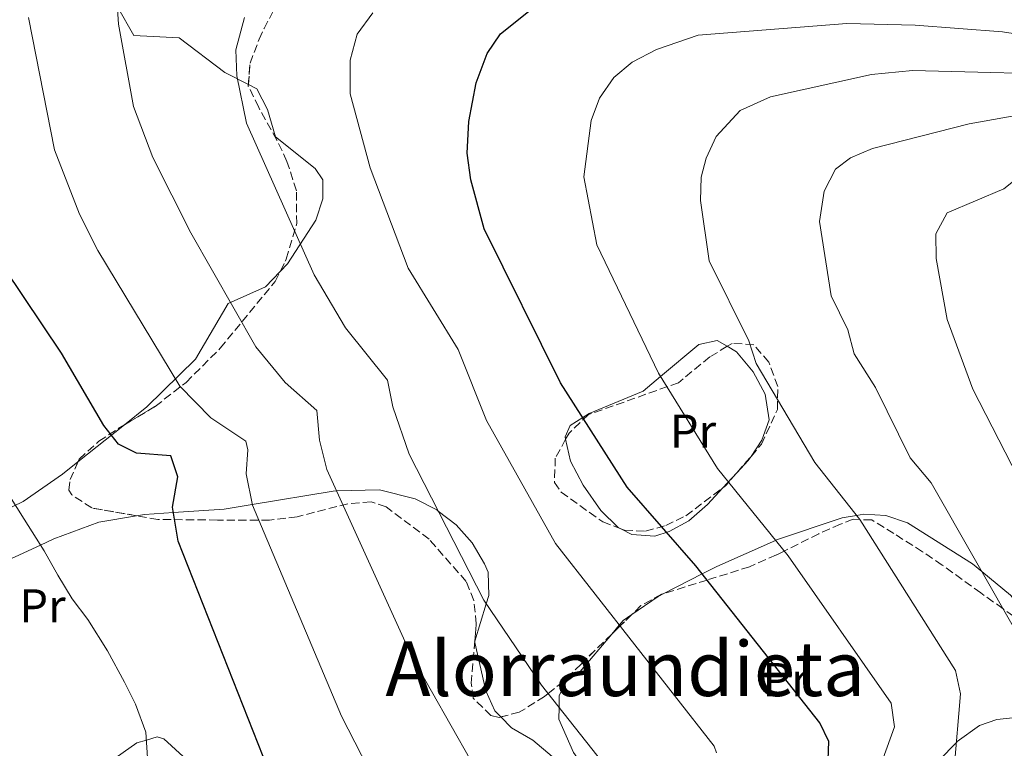
# Model space of a CAD drawing. Units: metres. Extents: x 596791 to 600221, y 4759190 to 4761552.
# Drawn here: x 597408 to 597616, y 4759985 to 4760139 of the extents above; entities that cross this region are included whole.
import ezdxf
from ezdxf.enums import TextEntityAlignment as Align

# ---------------------------------------------------------------- set-up
doc = ezdxf.new("R2010")
doc.units = ezdxf.units.M
doc.header["$MEASUREMENT"] = 0
doc.linetypes.add('DGN Style 3', pattern=[2.435890702152634, 1.739921930109024, -0.6959687720436097])
for name, color, linetype, lineweight in [('Curva de nivel directora', 30, 'Continuous', 30), ('Curva de nivel intermedia', 30, 'Continuous', 0), ('Etiqueta de uso rústico', 92, 'Continuous', 0), ('Línea de cambio de uso (parcela vista)', 92, 'Continuous', 0), ('Texto de Área (paraje) menor', 7, 'Continuous', 0), ('Zona arbolada', 92, 'DGN Style 3', 0)]:
    doc.layers.add(name, color=color, linetype=linetype, lineweight=lineweight)
doc.styles.add('Style-Arial', font='arial.ttf')

msp = doc.modelspace()

# ---------------------------------------------------------------- linework, layer by layer
at = {"layer": 'Curva de nivel directora', "color": 30, "linetype": 'Continuous', "lineweight": 30, "flags": 128}
for points, elevation in [([(597625.3699999991, 4759904.83), (597595.8800000004, 4759937.150000001), (597581.1500000005, 4759951.070000002), (597573.9499999988, 4759960.770000001), (597571.8599999989, 4759968.28), (597572.7499999985, 4759972.970000002), (597578.5199999998, 4759982.660000001), (597578.609999999, 4759986.480000001), (597576.7400000005, 4759990.449999999), (597550.6000000001, 4760023.540000001), (597536.1499999996, 4760040.080000001), (597522.1199999994, 4760062.110000002), (597506.0399999995, 4760094.57), (597503.1699999995, 4760104.850000001), (597502.4299999997, 4760110.490000002), (597502.7699999994, 4760117.17), (597504.3499999996, 4760125.350000001), (597506.6699999998, 4760131.510000001), (597509.4799999994, 4760135.630000001), (597515.6699999986, 4760140.61)], 600.0000000000001), ([(597403.5399999986, 4759933.750000001), (597410.6299999985, 4759943.860000002), (597414.2400000006, 4759945.900000001), (597429.9599999984, 4759947.630000002), (597442.7699999983, 4759946.940000001), (597453.1799999997, 4759948.640000002), (597465.2299999995, 4759952.570000002), (597468.2299999992, 4759955.710000002), (597469.3800000002, 4759960.570000002), (597468.4599999995, 4759965.380000002), (597460.52, 4759980.680000002), (597441.4999999986, 4760028.710000001), (597440.3499999997, 4760035.91), (597441.4299999994, 4760042.260000001), (597439.9699999997, 4760046.710000001), (597432.7500000001, 4760047.250000002), (597428.9399999991, 4760049.189999999), (597425.8300000001, 4760053.09), (597416.9099999995, 4760068.36), (597404.9199999999, 4760086.270000001)], 575.0000000000001)]:
    msp.add_lwpolyline(points, dxfattribs=dict(at, elevation=elevation))
at = {"layer": 'Curva de nivel intermedia', "color": 30, "linetype": 'Continuous', "lineweight": 0, "flags": 128}
for points, elevation in [([(597507.3300000014, 4759975.209999999), (597490.770000001, 4760004.439999999), (597472.8600000005, 4760043.859999998), (597471.2800000003, 4760049.980000001), (597470.7100000002, 4760056.25), (597464.0600000005, 4760062.149999999), (597457.9100000015, 4760069.680000001), (597444.220000001, 4760093.699999998), (597436.2100000002, 4760109.579999999), (597432.1399999999, 4760120.319999999), (597428.9500000003, 4760137.689999999), (597428.6100000006, 4760142.989999998)], 585), ([(597554.9600000009, 4759984.079999999), (597554.4400000002, 4759985.519999998), (597521.0300000008, 4760028.199999999), (597506.4999999999, 4760054.149999999), (597500.540000001, 4760069.119999998), (597489.9900000008, 4760086.269999999), (597482.0000000001, 4760107.42), (597477.7900000013, 4760122.99), (597477.750000001, 4760130.09), (597479.270000001, 4760135.600000001), (597482.5499999999, 4760140.099999999)], 595), ([(597495.5300000019, 4759953.609999998), (597475.9699999996, 4759991.84), (597457.1800000007, 4760036.289999999), (597455.8200000017, 4760042.949999999), (597456.2300000007, 4760047.989999999), (597455.7900000004, 4760049.810000001), (597448.4000000008, 4760054.699999999), (597441.8700000019, 4760061.390000002), (597424.5700000017, 4760089.99), (597420.7600000006, 4760097.63), (597415.4800000011, 4760111.180000001), (597410.0000000005, 4760139.100000001)], 580.0000000000001), ([(597532.1399999997, 4759980.59), (597518.1100000016, 4759998.350000001), (597505.9000000008, 4760016.319999998), (597490.2200000011, 4760047.089999998), (597486.7499999999, 4760057.010000001), (597485.63, 4760062.679999999), (597476.8100000002, 4760073.67), (597470.1600000004, 4760084.890000001), (597455.9400000002, 4760116.83), (597453.8900000005, 4760126.789999999), (597453.7000000004, 4760132.309999999), (597455.4900000008, 4760139.109999998)], 590.0000000000001), ([(597625.2300000006, 4760134.509999999), (597615.2300000003, 4760136.109999999), (597596.8300000003, 4760137.510000001), (597582.4600000003, 4760137.859999999), (597551.1000000007, 4760135.389999999), (597542.2899999997, 4760132.340000001), (597537.1900000012, 4760129.679999999), (597533.3500000011, 4760126.439999999), (597530.2900000013, 4760122.079999999), (597528.5600000012, 4760117.390000001), (597527.0200000011, 4760105.5), (597529.7300000001, 4760091.189999999), (597542.7300000022, 4760064.160000001), (597555.1599999998, 4760044.050000001), (597570.0900000008, 4760025.600000001), (597591.780000001, 4759994.589999998), (597592.4600000005, 4759989.600000001), (597589.100000001, 4759980.27), (597588.3800000013, 4759975.369999998), (597590.4700000011, 4759968.449999998), (597598.1, 4759954.84), (597632.9000000017, 4759914.31)], 605), ([(597635.6900000012, 4759929.659999998), (597615.0400000003, 4759958.609999998), (597611.0999999996, 4759968.75), (597605.0300000012, 4759980.829999999), (597606.3900000001, 4759996.54), (597605.3500000008, 4760001.459999999), (597585.1400000004, 4760033.3), (597575.6699999998, 4760045.31), (597563.3300000017, 4760066.199999999), (597561.7699999993, 4760070.949999999), (597553.4200000009, 4760087.810000001), (597551.6200000015, 4760100.519999998), (597551.730000001, 4760105.470000002), (597552.7700000004, 4760109.430000001), (597554.9200000007, 4760114.029999999), (597559.9499999998, 4760119.510000001), (597566.3300000012, 4760122.390000001), (597587.6300000002, 4760127.11), (597596.2300000013, 4760127.91), (597634.8300000007, 4760126.909999999)], 610), ([(597618.8899999993, 4760008.279999999), (597600.190000002, 4760040.990000002), (597595.7700000008, 4760046.259999999), (597588.4800000018, 4760061.109999999), (597583.94, 4760068.24), (597582.6600000014, 4760073.24), (597579.1000000008, 4760080.41), (597576.6800000002, 4760096.079999999), (597577.6300000001, 4760102.51), (597580.0300000006, 4760107.109999999), (597583.2300000014, 4760109.510000001), (597587.8300000015, 4760111.509999999), (597608.2300000021, 4760116.71), (597618.4300000012, 4760118.509999999)], 615.0000000000001), ([(597633.5499999998, 4760012.83), (597609.0000000009, 4760060.740000002), (597603.5700000017, 4760075.46), (597601.2699999993, 4760088.32), (597601.2000000001, 4760093.52), (597603.5700000017, 4760097.95), (597615.5200000008, 4760103.02), (597621.0400000018, 4760107.38)], 620), ([(597403.4700000016, 4759961.539999999), (597409.5500000012, 4759961.439999999), (597414.5500000012, 4759962.130000002), (597420.3800000006, 4759964.099999999), (597425.8800000014, 4759967.699999999), (597429.4000000019, 4759971.539999999), (597433.1200000012, 4759977.21), (597435.0700000002, 4759983.050000001), (597434.7100000003, 4759988.470000001), (597432.4999999999, 4759994.340000001), (597430.230000001, 4759998.980000001), (597426.6100000001, 4760005.609999998), (597422.4600000016, 4760012.189999999), (597419.1900000015, 4760016.560000001), (597416.2000000009, 4760021.560000001), (597413.2800000017, 4760026.679999999), (597409.0599999995, 4760033.34), (597404.7700000001, 4760040.170000001)], 570)]:
    msp.add_lwpolyline(points, dxfattribs=dict(at, elevation=elevation))
at = {"layer": 'Línea de cambio de uso (parcela vista)', "color": 92, "linetype": 'Continuous', "lineweight": 0, "extrusion": (-0.1501283292542115, -0.1196471104648964, 0.981400047744415), "elevation": -658653.6643206299, "flags": 128}
msp.add_lwpolyline([(-3350134.17325457, 3370134.467450927), (-3350134.17325457, 3370121.723004614)], dxfattribs=at)
at = {"layer": 'Línea de cambio de uso (parcela vista)', "color": 92, "linetype": 'Continuous', "lineweight": 0, "extrusion": (-0.05181085867835488, -0.233496638668562, 0.9709762894393945), "elevation": -1141826.434200511, "flags": 128}
msp.add_lwpolyline([(-447759.9563126391, 4637981.033997802), (-447760.3313511282, 4637980.048111952), (-447762.1179687046, 4637976.89645481)], dxfattribs=at)
at = {"layer": 'Línea de cambio de uso (parcela vista)', "color": 92, "linetype": 'Continuous', "lineweight": 0, "extrusion": (-0.1413457898651791, -0.1526999060939942, 0.9781125223440676), "elevation": -810728.6080748353, "flags": 128}
msp.add_lwpolyline([(-2794954.685357775, 3813926.538755185), (-2794954.685357775, 3813922.105773467)], dxfattribs=at)
at = {"layer": 'Línea de cambio de uso (parcela vista)', "color": 92, "linetype": 'Continuous', "lineweight": 0, "extrusion": (0.4621010010179192, -0.8668275389418887, 0.1872770209881227), "elevation": -3849876.261392625, "flags": 128}
msp.add_lwpolyline([(2766516.090517156, 734587.3608976967), (2766522.822357894, 734591.4307042133), (2766524.139592039, 734591.2954104802)], dxfattribs=at)
at = {"layer": 'Línea de cambio de uso (parcela vista)', "color": 92, "linetype": 'Continuous', "lineweight": 0, "extrusion": (0.2119933832939572, 0.08889752991828807, 0.9732194175076906), "elevation": 550395.2351813037, "flags": 128}
msp.add_lwpolyline([(4158609.55972623, -2327598.65821469), (4158609.452206242, -2327598.566426933), (4158609.355967622, -2327598.54902641)], dxfattribs=at)
at = {"layer": 'Línea de cambio de uso (parcela vista)', "color": 92, "linetype": 'Continuous', "lineweight": 0}
for points in [[(597425.2999999998, 4760147.470000001, 585.1399999999994), (597432.1900000004, 4760135.33, 587), (597441.7599999999, 4760134.83, 588.4499999999971), (597451.3700000001, 4760127.5, 589.2599999999948), (597456.3340999996, 4760124.981000001, 589.6958000000013)], [(597456.3340999996, 4760124.981000001, 589.6958000000013), (597458.0899999999, 4760124.09, 589.8500000000058), (597460.3799999999, 4760119.710000001, 590.6199999999953), (597462.0599999996, 4760113.930000001, 591.6399999999994), (597470.3799999999, 4760107.289999999, 591.7899999999936), (597471.9900000002, 4760104.91, 591.429999999993), (597471.9800000006, 4760100.890000001, 590.7299999999959), (597470.5099999999, 4760096.390000001, 589.9400000000023), (597464.5700000003, 4760087.199999999, 587.9900000000052), (597463.0174000004, 4760085.5602, 587.483600000007)], [(597463.0174000004, 4760085.5602, 587.483600000007), (597459.9400000004, 4760082.310000001, 586.4799999999959), (597452.0499999998, 4760078.800000001, 584.029999999999), (597445.1799999997, 4760067.09, 580.2599999999948), (597434.9500000002, 4760057.029999999, 576.029999999999), (597430.1879000004, 4760053.2347, 574.8387999999978)], [(597523.1785000004, 4760050.199899999, 600.4818999999989), (597523.0599999996, 4760050.74, 600.4400000000023), (597524.1600000003, 4760053.08, 600.2400000000052), (597526.7999999998, 4760054.77, 600), (597528.1299999999, 4760055.619999999, 599.9499999999971), (597539.54, 4760060.34, 603.1499999999943), (597543.1900000004, 4760063.4, 605), (597551.2599999999, 4760070.16, 608.8099999999977), (597555.0999999996, 4760071.029999999, 610.2299999999959), (597557.2263000002, 4760069.7905, 611.122000000003)], [(597557.2263000002, 4760069.7905, 611.122000000003), (597559.2000000002, 4760068.640000001, 611.9499999999971), (597562.6699999999, 4760064.430000001, 611.0500000000029), (597565.2300000006, 4760059.74, 609.9100000000036), (597566.0599999996, 4760054.279999999, 608.3800000000047), (597564.5300000003, 4760050.02, 607.1999999999971), (597562.2335000001, 4760046.6033, 606.255799999999)], [(597534.8266000003, 4760031.329800001, 599.0118999999977), (597534.2599999999, 4760031.630000001, 599), (597530.5599999996, 4760035.17, 599.179999999993), (597526.8799999999, 4760040.550000001, 599.9400000000023), (597524.1900000004, 4760045.59, 600.8399999999965), (597523.1785000004, 4760050.199899999, 600.4818999999989)], [(597420.4068, 4760045.4395, 572.392200000002), (597417.1200000001, 4760042.82, 571.570000000007), (597408.8799999999, 4760037.08, 568.929999999993), (597404.5300000003, 4760034.960000001, 567.8000000000029), (597395.4600000001, 4760032, 566.3300000000017), (597390.9000000004, 4760041.039999999, 566.5)], [(597556.3075000001, 4760039.967499999, 604.3438000000025), (597553.0700000003, 4760036.470000001, 603.3300000000017), (597549.0999999996, 4760033.029999999, 602.0200000000041), (597544.9800000006, 4760030.730000001, 600.6499999999943), (597542, 4760029.76, 599.7700000000041), (597537.1100000005, 4760030.119999999, 599.0599999999977), (597534.8266000003, 4760031.329800001, 599.0118999999977)], [(597432.7681999998, 4760034.083000001, 573.6477000000014), (597434.4500000002, 4760034.369999999, 573.9400000000023), (597440.54, 4760034.77, 575), (597451.2300000006, 4760035.470000001, 576.8899999999994), (597457.1500000004, 4760036.449999999, 580), (597474.1699999999, 4760039.279999999, 584.8099999999977), (597474.9299999997, 4760039.300000001, 585), (597483.9199999999, 4760039.52, 588.2299999999959), (597491.4400000004, 4760037.66, 590.3899999999994), (597496.0499999998, 4760035.300000001, 590.1000000000058), (597496.3399999999, 4760035.07, 590), (597500.0899999999, 4760032.17, 588.6199999999953), (597503.4600000001, 4760028.359999999, 587.1300000000047), (597506.0899999999, 4760023.970000001, 588.1900000000023), (597506.8799999999, 4760022.16, 588.6100000000006), (597506.9699999997, 4760017.279999999, 589.6199999999953), (597506.4400000004, 4760015.52, 590), (597504.0307999998, 4760007.613700001, 591.248900000006)], [(597401.7699999996, 4760022.99, 565.5800000000017), (597412.5099999999, 4760027.890000001, 570), (597415.3600000005, 4760029.199999999, 570.5399999999936), (597424.8399999999, 4760032.730000001, 572.2700000000041), (597432.7681999998, 4760034.083000001, 573.6477000000014)], [(597543.8642999995, 4760017.6873, 600.917100000006), (597551.9699999997, 4760021.810000001, 600), (597555.0099999999, 4760023.350000001, 600.1300000000047), (597567.3600000005, 4760028.890000001, 604.9799999999959), (597567.4100000003, 4760028.91, 605), (597581.4100000003, 4760033.619999999, 609.1499999999943), (597584.4900000002, 4760034.130000001, 610), (597586.0099999999, 4760034.380000001, 610.429999999993), (597590.6100000005, 4760034.130000001, 611.779999999999), (597595.1799999997, 4760032.619999999, 613.179999999993), (597608.9000000004, 4760023.949999999, 615.3300000000017), (597610.8700000001, 4760022.310000001, 615), (597616.8799999999, 4760017.33, 613.6000000000058), (597627.0499999998, 4760005.529999999, 614.2299999999959), (597629.29, 4760000.52, 614.4499999999971), (597629.0599999996, 4759995.369999999, 614.6499999999943), (597628.5099999999, 4759994.460000001, 614.6900000000023), (597624.6699999999, 4759992.24, 614.8699999999953), (597624.3960999995, 4759992.211300001, 614.880999999994)], [(597532.8871999999, 4760009.1395, 594.2259000000049), (597534.4699999997, 4760011.02, 595), (597535.29, 4760012, 595.75), (597537.1080999998, 4760013.250600001, 597.0522000000057)], [(597547.8463000003, 4759962.934900001, 593.8233999999939), (597547.6299999999, 4759962.92, 593.779999999999), (597543.6900000004, 4759964.52, 592.9100000000036), (597535.8899999997, 4759970.680000001, 590.8699999999953), (597532.8399999999, 4759974.01, 590), (597529.1299999999, 4759978.060000001, 589.3300000000017), (597524.8499999996, 4759984.189999999, 589.2599999999948), (597521.75, 4759991.220000001, 589.779999999999), (597521.79, 4759993.699999999, 590), (597521.8200000003, 4759996.230000001, 590.2200000000012), (597523.3200000003, 4759999.130000001, 590.529999999999), (597526.2300000006, 4760001.230000001, 590.9700000000012), (597532.8871999999, 4760009.1395, 594.2259000000049)], [(597504.0115999999, 4760007.3847, 591.2740000000049), (597506.3300000001, 4759997.15, 591.6999999999971), (597508.2699999996, 4759992.970000001, 591.5599999999977), (597509.5285, 4759991.6864, 591.434500000003)], [(597624.3960999995, 4759992.211300001, 614.880999999994), (597621.4299999997, 4759991.9, 615), (597614.0499999998, 4759991.119999999, 613.1300000000047), (597610.3700000001, 4759989.850000001, 611.4400000000023), (597605.7000000002, 4759986.51, 610), (597605.5, 4759986.310000001, 610), (597601.8499999996, 4759982.560000001, 610), (597601.3799999999, 4759979.960000001, 610), (597604.9800000006, 4759979.109999999, 610), (597605.8700000001, 4759979.15, 610), (597610.6399999997, 4759979.359999999, 610), (597615.9500000002, 4759978.609999999, 610), (597620.2800000003, 4759975.810000001, 610), (597622.8179000001, 4759973.251300001, 610)], [(597509.5285, 4759991.6864, 591.434500000003), (597511.7800000003, 4759989.390000001, 591.2100000000064), (597516.2400000002, 4759986.800000001, 590.6900000000023), (597520.3499999996, 4759983.369999999, 589.8099999999977)], [(597442.5800000001, 4759983.33, 571.0899999999965), (597438.5, 4759987.08, 570.4400000000023), (597437.0999999996, 4759987.49, 570.2700000000041), (597434.8200000003, 4759986.810000001, 570), (597432.8399999999, 4759986.210000001, 569.7700000000041), (597424.1799999997, 4759980.08, 568.6499999999943)]]:
    msp.add_polyline3d(points, dxfattribs=at)
at = {"layer": 'Zona arbolada', "color": 92, "linetype": 'DGN Style 3', "lineweight": 0, "extrusion": (-0.1198872533899271, -0.1389205514678709, 0.9830199015556511), "elevation": -732311.7800016229, "flags": 128}
msp.add_lwpolyline([(-2657536.605811704, 3926360.510547695), (-2657536.605811704, 3926365.1514456)], dxfattribs=at)
at = {"layer": 'Zona arbolada', "color": 92, "linetype": 'DGN Style 3', "lineweight": 0, "extrusion": (-0.2070418034551477, -0.06207783090945815, 0.9763606068106274), "elevation": -418621.1582278638, "flags": 128}
msp.add_lwpolyline([(-4387883.224429792, 1893750.652488017), (-4387883.474286453, 1893751.341367802), (-4387885.426453114, 1893754.47810719)], dxfattribs=at)
at = {"layer": 'Zona arbolada', "color": 92, "linetype": 'DGN Style 3', "lineweight": 0, "extrusion": (0.6948526075689495, -0.7190026969684423, 0.01466204306152262), "elevation": -3007253.41163365, "flags": 128}
msp.add_lwpolyline([(3737540.172894472, 44693.07133432337), (3737536.701610499, 44692.2831495986), (3737534.280814072, 44691.50326576614)], dxfattribs=at)
at = {"layer": 'Zona arbolada', "color": 92, "linetype": 'DGN Style 3', "lineweight": 0, "extrusion": (-0.007208067121735556, -0.08597121751962297, 0.9962715460789604), "elevation": -412946.9440128495, "flags": 128}
msp.add_lwpolyline([(197717.9672224184, 4775464.806300156), (197717.9672224185, 4775465.036963656)], dxfattribs=at)
at = {"layer": 'Zona arbolada', "color": 92, "linetype": 'DGN Style 3', "lineweight": 0}
for points in [[(597619.5300000003, 4760011.51, 615.3899999999994), (597615.3499999996, 4760014.480000001, 615), (597610.6799999997, 4760017.800000001, 614.5599999999977), (597602.5199999996, 4760023.699999999, 613.6600000000036), (597598.3799999999, 4760026.5, 613.0599999999977), (597592.3399999999, 4760030.310000001, 611.8999999999943), (597587.6799999997, 4760033.189999999, 610.6900000000023), (597585.1500000004, 4760033.279999999, 610), (597583.7599999999, 4760033.34, 609.6000000000058), (597581.0599999996, 4760032.289999999, 608.7700000000041), (597576.5499999998, 4760030.279999999, 607.3500000000058), (597569.2400000002, 4760026.65, 605), (597567.5899999999, 4760025.83, 604.4700000000012), (597561.9000000004, 4760023.310000001, 602.6699999999983), (597552.9800000006, 4760020.529999999, 600), (597543.3600000005, 4760017.529999999, 597.5), (597539.04, 4760015.130000001, 596.3999999999943), (597534.6200000001, 4760010.83, 595), (597526.4199999999, 4760002.83, 591.3099999999977), (597522.7000000002, 4759999.16, 590.1199999999953), (597519.5, 4759996.600000001, 590), (597518.7400000002, 4759995.99, 590.0800000000017), (597513.4100000003, 4759992.65, 590.6000000000058), (597509.1399999997, 4759991.59, 588.029999999999), (597507.4299999997, 4759991.949999999, 587.0399999999936), (597503.7199999997, 4759995.640000001, 584.9900000000052), (597503.29, 4759998.76, 584.9700000000012), (597504.3399999999, 4760011.310000001, 586.0599999999977), (597503.8200000003, 4760016.220000001, 586.070000000007), (597502.2100000001, 4760020.230000001, 585.9900000000052), (597494.4100000003, 4760029.140000001, 585.9100000000036), (597485.3399999999, 4760035.949999999, 585.9400000000023), (597482.1600000003, 4760036.99, 585.779999999999), (597477.2999999998, 4760036.619999999, 584.6600000000036), (597466.5999999996, 4760033.880000001, 581.820000000007), (597460.7999999998, 4760033.15, 580.6399999999994), (597449.7800000003, 4760033.17, 579.4100000000036), (597437.2599999999, 4760033.300000001, 575.8600000000006), (597423.3200000003, 4760035.730000001, 574.0500000000029), (597419.1200000001, 4760038.460000001, 572.7400000000052), (597418.4600000001, 4760039.5, 572.7700000000041), (597418.7400000002, 4760041.699999999, 573.5200000000041), (597420.6699999999, 4760046.029999999, 575.3500000000058), (597424.8200000003, 4760049.77, 578.2100000000064), (597428.8799999999, 4760052.449999999, 579.6499999999943), (597436.6799999997, 4760057.130000001, 579.6399999999994), (597443.2000000002, 4760062.17, 578.8699999999953), (597450.3700000001, 4760069.390000001, 579.1999999999971), (597461.9900000002, 4760083.470000001, 584.5), (597464.3099999996, 4760088.189999999, 584.8899999999994), (597466.5, 4760095.66, 586.5500000000029), (597466.4600000001, 4760102.57, 588.5500000000029), (597464.4500000002, 4760108.76, 590.429999999993), (597462.3099999996, 4760113.27, 590.6300000000047), (597458.4900000002, 4760120.16, 589.1499999999943), (597456.3099999996, 4760124.66, 589.3000000000029), (597456.6699999999, 4760129.460000001, 590.679999999993), (597458.5899999999, 4760134.5, 591.429999999993), (597459.6299999999, 4760136.76, 591.1499999999943), (597466.0599999996, 4760149.029999999, 586.7200000000012)], [(597456.3340999996, 4760124.981000001, 589.3923000000068), (597456.6699999999, 4760129.460000001, 590.679999999993), (597458.5899999999, 4760134.5, 591.429999999993), (597459.6299999999, 4760136.76, 591.1499999999943), (597464.7761000004, 4760146.5801, 587.6045000000013)], [(597463.0174000004, 4760085.5602, 584.6726999999955), (597464.3099999996, 4760088.189999999, 584.8899999999994), (597466.5, 4760095.66, 586.5500000000029), (597466.4600000001, 4760102.57, 588.5500000000029), (597464.4500000002, 4760108.76, 590.429999999993), (597462.3099999996, 4760113.27, 590.6300000000047), (597458.4900000002, 4760120.16, 589.1499999999943), (597456.3099999996, 4760124.66, 589.3000000000029), (597456.3340999996, 4760124.981000001, 589.3923000000068)], [(597430.1879000004, 4760053.2347, 579.6483000000007), (597436.6799999997, 4760057.130000001, 579.6399999999994), (597443.2000000002, 4760062.17, 578.8699999999953), (597450.3700000001, 4760069.390000001, 579.1999999999971), (597461.9900000002, 4760083.470000001, 584.5), (597463.0174000004, 4760085.5602, 584.6726999999955)], [(597557.2263000002, 4760069.7905, 609.0390999999945), (597553.5599999996, 4760067.550000001, 607.7700000000041), (597546.9600000001, 4760062.119999999, 606.1900000000023), (597527.9800000006, 4760055.4, 599.5599999999977), (597523.8899999997, 4760051.49, 598.25), (597523.1785000004, 4760050.199899999, 597.998900000006)], [(597562.2335000001, 4760046.6033, 606.9195999999939), (597564.4400000004, 4760049.16, 607.5500000000029), (597567.79, 4760056.49, 609.1300000000047), (597567.8700000001, 4760061.34, 609.9900000000052), (597565.9900000002, 4760066.460000001, 610.5399999999936), (597562.7999999998, 4760070.140000001, 610.5200000000041), (597558.2400000002, 4760070.41, 609.3899999999994), (597557.2263000002, 4760069.7905, 609.0390999999945)], [(597420.4068, 4760045.4395, 575.1003999999957), (597420.6699999999, 4760046.029999999, 575.3500000000058), (597424.8200000003, 4760049.77, 578.2100000000064), (597428.8799999999, 4760052.449999999, 579.6499999999943), (597430.1879000004, 4760053.2347, 579.6483000000007)], [(597523.1785000004, 4760050.199899999, 597.998900000006), (597521, 4760046.25, 597.2299999999959), (597520.8200000003, 4760041.119999999, 596.8999999999943), (597522.2199999997, 4760039.07, 597.1300000000047), (597530.9800000006, 4760032.789999999, 598.8999999999943), (597534.8266000003, 4760031.329800001, 599.7678000000016)], [(597432.7681999998, 4760034.083000001, 575.2768000000069), (597423.3200000003, 4760035.730000001, 574.0500000000029), (597419.1200000001, 4760038.460000001, 572.7400000000052), (597418.4600000001, 4760039.5, 572.7700000000041), (597418.7400000002, 4760041.699999999, 573.5200000000041), (597420.4068, 4760045.4395, 575.1003999999957)], [(597534.8266000003, 4760031.329800001, 599.7678000000016), (597535.5899999999, 4760031.039999999, 599.9400000000023), (597540.0099999999, 4760030.83, 601.0099999999948), (597544.2599999999, 4760032.01, 602.1000000000058), (597548.5, 4760034.07, 603.2100000000064), (597556.3075000001, 4760039.967499999, 605.2410999999993)], [(597504.0307999998, 4760007.613700001, 585.7390000000014), (597504.3399999999, 4760011.310000001, 586.0599999999977), (597503.8200000003, 4760016.220000001, 586.070000000007), (597502.2100000001, 4760020.230000001, 585.9900000000052), (597494.4100000003, 4760029.140000001, 585.9100000000036), (597485.3399999999, 4760035.949999999, 585.9400000000023), (597482.1600000003, 4760036.99, 585.779999999999), (597477.2999999998, 4760036.619999999, 584.6600000000036), (597466.5999999996, 4760033.880000001, 581.820000000007), (597460.7999999998, 4760033.15, 580.6399999999994), (597449.7800000003, 4760033.17, 579.4100000000036), (597437.2599999999, 4760033.300000001, 575.8600000000006), (597432.7681999998, 4760034.083000001, 575.2768000000069)], [(597598.3799999999, 4760026.5, 613.0599999999977), (597592.3399999999, 4760030.310000001, 611.8999999999943), (597587.6799999997, 4760033.189999999, 610.6900000000023), (597585.1500000004, 4760033.279999999, 610), (597583.7599999999, 4760033.34, 609.6000000000058), (597581.0599999996, 4760032.289999999, 608.7700000000041), (597576.5499999998, 4760030.279999999, 607.3500000000058), (597569.2400000002, 4760026.65, 605), (597567.5899999999, 4760025.83, 604.4700000000012), (597561.9000000004, 4760023.310000001, 602.6699999999983), (597552.9800000006, 4760020.529999999, 600), (597543.8642999995, 4760017.6873, 597.630999999994)], [(597624.3960999995, 4759992.211300001, 615.6665999999968), (597624.4100000003, 4759999.210000001, 616.0599999999977), (597623.6200000001, 4760004.100000001, 615.9199999999983), (597622.3799999999, 4760007.4, 615.7299999999959), (597619.5300000003, 4760011.51, 615.3899999999994), (597615.3499999996, 4760014.480000001, 615), (597610.6799999997, 4760017.800000001, 614.5599999999977), (597602.5199999996, 4760023.699999999, 613.6600000000036), (597598.3799999999, 4760026.5, 613.0599999999977)], [(597543.8642999995, 4760017.6873, 597.630999999994), (597543.3600000005, 4760017.529999999, 597.5), (597539.04, 4760015.130000001, 596.3999999999943), (597537.1080999998, 4760013.250600001, 595.7881000000052)], [(597532.8871999999, 4760009.1395, 594.2201999999961), (597526.4199999999, 4760002.83, 591.3099999999977), (597522.7000000002, 4759999.16, 590.1199999999953), (597519.5, 4759996.600000001, 590), (597518.7400000002, 4759995.99, 590.0800000000017), (597513.4100000003, 4759992.65, 590.6000000000058), (597509.5285, 4759991.6864, 588.2638000000006)], [(597509.5285, 4759991.6864, 588.2638000000006), (597509.1399999997, 4759991.59, 588.029999999999), (597507.4299999997, 4759991.949999999, 587.0399999999936), (597503.7199999997, 4759995.640000001, 584.9900000000052), (597503.29, 4759998.76, 584.9700000000012), (597504.0115999999, 4760007.3847, 585.7191000000021)]]:
    msp.add_polyline3d(points, dxfattribs=at)

# ---------------------------------------------------------------- texts
at = {"layer": 'Etiqueta de uso rústico', "color": 92, "linetype": 'Continuous', "lineweight": 0, "style": 'Style-Arial'}
for p in [(597550.0154566083, 4760051.920010001, 603.9400000000023), (597412.9454566078, 4760015.09001, 567.3000000000029), (597569.5454566092, 4759999.540010002, 599.4100000000036)]:
    msp.add_text('Pr', height=7.000000000000002, dxfattribs=at).set_placement(p, align=Align.MIDDLE_CENTER)
at = {"layer": 'Texto de Área (paraje) menor', "color": 7, "linetype": 'Continuous', "lineweight": 0, "style": 'Style-Arial'}
msp.add_text('Alorraundieta', height=11.5, dxfattribs=at).set_placement((597535.7251484336, 4760001.830010001, 591.0099999999948), align=Align.MIDDLE_CENTER)

doc.saveas('drawing.dxf')
